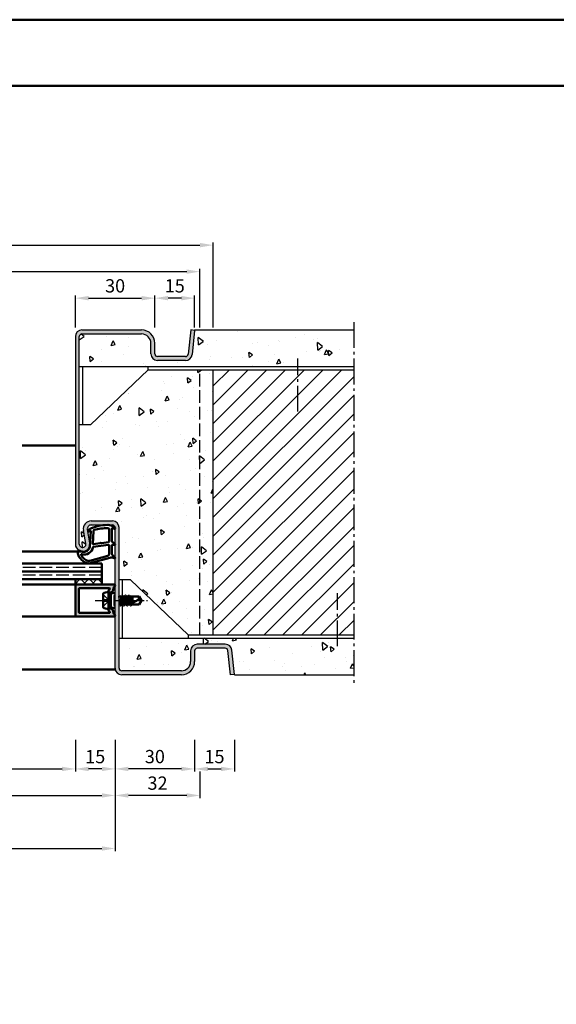
# Model space of a CAD drawing. Units: millimetres. Extents: x 0 to 12600, y -31 to 743.
# Drawn here: x 1416 to 1618, y 371 to 742 of the extents above; entities that cross this region are included whole.
import ezdxf

# ---------------------------------------------------------------- set-up
doc = ezdxf.new("R2010")
doc.units = ezdxf.units.MM
for name, pattern in [('AM_DIN_F_W050', [6.25, 4.75, -1.5]), ('AM_DIN_G_W050', [13.75, 9.75, -1.5, 1, -1.5]), ('AM_DIN_G_W050x2', [6.875, 4.75, -0.875, 0.375, -0.875])]:
    doc.linetypes.add(name, pattern=pattern)
for name, color, linetype, lineweight in [('AM_0', 7, 'Continuous', 50), ('AM_1', 14, 'Continuous', 50), ('AM_3', 6, 'AM_DIN_F_W050', 25), ('AM_5', 3, 'Continuous', 25), ('AM_7', 4, 'AM_DIN_G_W050', 25), ('AM_8', 1, 'Continuous', 25), ('AM_BOR', 7, 'Continuous', 50)]:
    doc.layers.add(name, color=color, linetype=linetype, lineweight=lineweight)
doc.layers.add('AM_12', color=7, linetype='Continuous', lineweight=50, plot=False)
doc.styles.get("Standard").update_dxf_attribs({"font": 'ISOCP.SHX'})
doc.dimstyles.new('AM_DIN$0', dxfattribs={"dimtxt": 5, "dimasz": 5, "dimexe": 1, "dimexo": 1, "dimgap": 1.5, "dimtad": 1, "dimdsep": 46, "dimtxsty": 'Standard', "dimcen": 0, "dimclrd": 256, "dimclre": 256, "dimclrt": 2, "dimazin": 2, "dimtp": 0.1, "dimtm": 0.1, "dimtfac": 0.71, "dimtmove": 0, "dimatfit": 3, "dimfxl": 0, "dimlwd": -1, "dimlwe": -1, "dimarcsym": 0})
pattern_1 = [(95, (-838, -1094.625), (14.009465, 11.75534), [1.905, -20.955]), (40, (-838, -1094.625), (-16.00185, 11.01767), [1.524, -16.76406]), (145.45144, (-836.833, -1093.645), (-1.99238, 22.77301), [1.619, -17.80902]), (91.1842, (-841.592, -1091.032), (22.14102, 16.19534), [2.8575, -31.4325]), (141.6356, (-839.747, -1089.683), (-0.70866, 34.28268), [2.4285, -26.71356]), (36.1842, (-841.592, -1091.032), (-0.70866, 34.28268), [2.286, -25.14597]), (66, (-838.898, -1090.134), (17.952, 3.489515), [1.905, -20.955]), (11, (-838.898, -1090.134), (-8.65399, 17.39412), [1.524, -16.764]), (116.45145, (-837.402, -1089.844), (9.298, 20.88363), [1.619, -17.80899]), (82.5, (-838, -1094.6245), (-5.760547, 6.197341), [0, -16.5608, 0, -17.018, 0, -16.8275]), (52.5, (-838, -1094.6245), (-2.358973, 11.8087), [0, -9.7028, 0, -16.1798, 0, -6.4135]), (12.5, (-842.005, -1098.63), (9.992786, 9.18262), [0, -6.35, 0, -19.812, 0, -26.289]), (2.5, (-843.801, -1100.426), (8.67639, 12.27224), [0, -8.255, 0, -13.1572, 0, -18.669])]

# ---------------------------------------------------------------- blocks, each defined once
blk = doc.blocks.new('*D267')
at = {"layer": 'AM_5', "linetype": 'ByBlock'}
for p, q in [((1372, 471), (1372, 459)), ((1437, 471), (1437, 459)), ((1377, 460), (1432, 460))]:
    blk.add_line(p, q, dxfattribs=at)
at = {"layer": 'AM_5'}
for points in [[(1377, 460.83), (1377, 459.17), (1372, 460)], [(1432, 460.83), (1432, 459.17), (1437, 460)]]:
    blk.add_solid(points, dxfattribs=at)
at = {"layer": 'Defpoints', "color": 0}
for p in [(1372, 472), (1437, 472), (1437, 460)]:
    blk.add_point(p, dxfattribs=at)
at = {"layer": 'AM_5', "color": 2, "insert": (1404.5, 464.03), "char_height": 5, "attachment_point": 5}
blk.add_mtext('LDB3', dxfattribs=at)
blk = doc.blocks.new('*D269')
at = {"layer": 'AM_5', "linetype": 'ByBlock'}
for p, q in [((1357, 471), (1357, 449)), ((1452, 471), (1452, 449)), ((1362, 450), (1447, 450))]:
    blk.add_line(p, q, dxfattribs=at)
at = {"layer": 'AM_5'}
for points in [[(1362, 450.83), (1362, 449.17), (1357, 450)], [(1447, 450.83), (1447, 449.17), (1452, 450)]]:
    blk.add_solid(points, dxfattribs=at)
at = {"layer": 'Defpoints', "color": 0}
for p in [(1357, 472), (1452, 472), (1452, 450)]:
    blk.add_point(p, dxfattribs=at)
at = {"layer": 'AM_5', "color": 2, "insert": (1404.5, 454), "char_height": 5, "attachment_point": 5}
blk.add_mtext('FMB3', dxfattribs=at)
blk = doc.blocks.new('*D271')
at = {"layer": 'AM_5', "linetype": 'ByBlock'}
for p, q in [((1232, 471), (1232, 429)), ((1452, 471), (1452, 429)), ((1237, 430), (1447, 430))]:
    blk.add_line(p, q, dxfattribs=at)
at = {"layer": 'AM_5'}
for points in [[(1237, 430.83), (1237, 429.17), (1232, 430)], [(1447, 430.83), (1447, 429.17), (1452, 430)]]:
    blk.add_solid(points, dxfattribs=at)
at = {"layer": 'Defpoints', "color": 0}
for p in [(1232, 472), (1452, 472), (1452, 430)]:
    blk.add_point(p, dxfattribs=at)
at = {"layer": 'AM_5', "color": 2, "insert": (1342, 434), "char_height": 5, "attachment_point": 5}
blk.add_mtext('FMB', dxfattribs=at)
blk = doc.blocks.new('*D396')
at = {"layer": 'AM_5', "linetype": 'ByBlock'}
for p, q in [((1200, 626.5), (1200, 648.5)), ((1205, 647.5), (1479, 647.5)), ((1484, 626.5), (1484, 648.5))]:
    blk.add_line(p, q, dxfattribs=at)
at = {"layer": 'AM_5'}
for points in [[(1205, 648.33), (1205, 646.67), (1200, 647.5)], [(1479, 648.33), (1479, 646.67), (1484, 647.5)]]:
    blk.add_solid(points, dxfattribs=at)
at = {"layer": 'Defpoints', "color": 0}
for p in [(1484, 647.5), (1200, 625.5), (1484, 625.5)]:
    blk.add_point(p, dxfattribs=at)
at = {"layer": 'AM_5', "color": 2, "insert": (1342, 651.5), "char_height": 5, "attachment_point": 5}
blk.add_mtext('RRB', dxfattribs=at)
blk = doc.blocks.new('*D397')
at = {"layer": 'AM_5', "linetype": 'ByBlock'}
for p, q in [((1195, 626.5), (1195, 658.5)), ((1200, 657.5), (1484, 657.5)), ((1489, 626.5), (1489, 658.5))]:
    blk.add_line(p, q, dxfattribs=at)
at = {"layer": 'AM_5'}
for points in [[(1200, 658.33), (1200, 656.67), (1195, 657.5)], [(1484, 658.33), (1484, 656.67), (1489, 657.5)]]:
    blk.add_solid(points, dxfattribs=at)
at = {"layer": 'Defpoints', "color": 0}
for p in [(1489, 657.5), (1195, 625.5), (1489, 625.5)]:
    blk.add_point(p, dxfattribs=at)
at = {"layer": 'AM_5', "color": 2, "insert": (1342, 661.5), "char_height": 5, "attachment_point": 5}
blk.add_mtext('RNB', dxfattribs=at)
blk = doc.blocks.new('*D399')
at = {"layer": 'AM_5', "linetype": 'ByBlock'}
for p, q in [((1452, 471), (1452, 459)), ((1482, 471), (1482, 459)), ((1477, 460), (1457, 460))]:
    blk.add_line(p, q, dxfattribs=at)
at = {"layer": 'AM_5'}
for points in [[(1457, 460.83), (1457, 459.17), (1452, 460)], [(1477, 460.83), (1477, 459.17), (1482, 460)]]:
    blk.add_solid(points, dxfattribs=at)
at = {"layer": 'Defpoints', "color": 0}
for p in [(1452, 472), (1482, 472), (1452, 460)]:
    blk.add_point(p, dxfattribs=at)
at = {"layer": 'AM_5', "color": 2, "insert": (1467, 464), "char_height": 5, "attachment_point": 5}
blk.add_mtext('30', dxfattribs=at)
blk = doc.blocks.new('*D400')
at = {"layer": 'AM_5', "linetype": 'ByBlock'}
for p, q in [((1437, 471), (1437, 459)), ((1452, 471), (1452, 459)), ((1447, 460), (1442, 460))]:
    blk.add_line(p, q, dxfattribs=at)
at = {"layer": 'AM_5'}
for points in [[(1442, 460.83), (1442, 459.17), (1437, 460)], [(1447, 460.83), (1447, 459.17), (1452, 460)]]:
    blk.add_solid(points, dxfattribs=at)
at = {"layer": 'Defpoints', "color": 0}
for p in [(1437, 472), (1452, 472), (1437, 460)]:
    blk.add_point(p, dxfattribs=at)
at = {"layer": 'AM_5', "color": 2, "insert": (1444.5, 464), "char_height": 5, "attachment_point": 5}
blk.add_mtext('15', dxfattribs=at)
blk = doc.blocks.new('*D401')
at = {"layer": 'AM_5', "linetype": 'ByBlock'}
for p, q in [((1482, 471), (1482, 459)), ((1497, 471), (1497, 459)), ((1487, 460), (1492, 460))]:
    blk.add_line(p, q, dxfattribs=at)
at = {"layer": 'AM_5'}
for points in [[(1487, 460.83), (1487, 459.17), (1482, 460)], [(1492, 460.83), (1492, 459.17), (1497, 460)]]:
    blk.add_solid(points, dxfattribs=at)
at = {"layer": 'Defpoints', "color": 0}
for p in [(1482, 472), (1497, 472), (1497, 460)]:
    blk.add_point(p, dxfattribs=at)
at = {"layer": 'AM_5', "color": 2, "insert": (1489.5, 464), "char_height": 5, "attachment_point": 5}
blk.add_mtext('15', dxfattribs=at)
blk = doc.blocks.new('*D402')
at = {"layer": 'AM_5', "linetype": 'ByBlock'}
for p, q in [((1452, 471), (1452, 449)), ((1484, 459), (1484, 449)), ((1479, 450), (1457, 450))]:
    blk.add_line(p, q, dxfattribs=at)
at = {"layer": 'AM_5'}
for points in [[(1457, 450.83), (1457, 449.17), (1452, 450)], [(1479, 450.83), (1479, 449.17), (1484, 450)]]:
    blk.add_solid(points, dxfattribs=at)
at = {"layer": 'Defpoints', "color": 0}
for p in [(1452, 472), (1484, 460), (1452, 450)]:
    blk.add_point(p, dxfattribs=at)
at = {"layer": 'AM_5', "color": 2, "insert": (1468, 454), "char_height": 5, "attachment_point": 5}
blk.add_mtext('32', dxfattribs=at)
blk = doc.blocks.new('DIN_A3_BOS')
at = {"layer": 'AM_12'}
blk.add_lwpolyline([(0, 0), (420, 0), (420, 297), (0, 297)], close=True, dxfattribs=at)
at = {"layer": 'AM_BOR'}
blk.add_lwpolyline([(20, 10), (410, 10), (410, 287), (20, 287)], close=True, dxfattribs=at)
blk = doc.blocks.new('*D200')
at = {"layer": 'AM_5', "linetype": 'ByBlock'}
for p, q in [((1467, 626.5), (1467, 638.5)), ((1477, 637.5), (1472, 637.5)), ((1482, 626.5), (1482, 638.5))]:
    blk.add_line(p, q, dxfattribs=at)
at = {"layer": 'AM_5'}
for points in [[(1472, 638.33), (1472, 636.67), (1467, 637.5)], [(1477, 638.33), (1477, 636.67), (1482, 637.5)]]:
    blk.add_solid(points, dxfattribs=at)
at = {"layer": 'Defpoints', "color": 0}
for p in [(1467, 637.5), (1467, 625.5), (1482, 625.5)]:
    blk.add_point(p, dxfattribs=at)
at = {"layer": 'AM_5', "color": 2, "insert": (1474.5, 641.5), "char_height": 5, "attachment_point": 5}
blk.add_mtext('15', dxfattribs=at)
blk = doc.blocks.new('*D201')
at = {"layer": 'AM_5', "linetype": 'ByBlock'}
for p, q in [((1437, 626.5), (1437, 638.5)), ((1442, 637.5), (1462, 637.5)), ((1467, 626.5), (1467, 638.5))]:
    blk.add_line(p, q, dxfattribs=at)
at = {"layer": 'AM_5'}
for points in [[(1442, 638.33), (1442, 636.67), (1437, 637.5)], [(1462, 638.33), (1462, 636.67), (1467, 637.5)]]:
    blk.add_solid(points, dxfattribs=at)
at = {"layer": 'Defpoints', "color": 0}
for p in [(1467, 637.5), (1437, 625.5), (1467, 625.5)]:
    blk.add_point(p, dxfattribs=at)
at = {"layer": 'AM_5', "color": 2, "insert": (1452, 641.5), "char_height": 5, "attachment_point": 5}
blk.add_mtext('30', dxfattribs=at)

msp = doc.modelspace()

# ---------------------------------------------------------------- hatches: boundary and pattern name
at = {"layer": 'AM_8'}
h = msp.add_hatch(color=256, dxfattribs=at)
h.dxf.hatch_style = 1
h.paths.add_polyline_path([(1443, 553.5, 0.4693847), (1440.051, 549.949), (1440.979, 544.979, -1.0968549), (1438.5, 544.75), (1438.5, 623, -0.4142136), (1439.5, 624), (1462, 624, -0.4142136), (1465.5, 620.5), (1465.5, 616.5, 0.4142136), (1468, 614), (1478.557, 614, 0.383864), (1481.043, 616.239), (1482, 625.343), (1480.508, 625.5), (1479.551, 616.395, -0.383864), (1478.557, 615.5), (1468, 615.5, -0.4142136), (1467, 616.5), (1467, 620.5, 0.4142136), (1462, 625.5), (1439.5, 625.5, 0.4142136), (1437, 623), (1437, 544.75, 1.0968549), (1442.453, 545.255), (1441.525, 550.225, -0.4693847), (1443, 552), (1451, 552, -0.4142136), (1452, 551), (1452, 498, 0.4142136), (1454.5, 495.5), (1477, 495.5, 0.4142136), (1482, 500.5), (1482, 504.5, -0.4142136), (1483, 505.5), (1493.557, 505.5, -0.383864), (1494.551, 504.605), (1495.508, 495.5), (1497, 495.657), (1496.043, 504.761, 0.383864), (1493.557, 507), (1483, 507, 0.4142136), (1480.5, 504.5), (1480.5, 500.5, -0.4142136), (1477, 497), (1454.5, 497, -0.4142136), (1453.5, 498), (1453.5, 551, 0.4142136), (1451, 553.5)])
h = msp.add_hatch(dxfattribs=at)
h.set_pattern_fill('AR-CONC', color=256, scale=0.1, angle=45)
h.set_pattern_definition([(95, (2104.669, 93.597), (14.00947, 11.75534), [1.905, -20.955]), (40, (2104.669, 93.597), (-16.00185, 11.01767), [1.524, -16.76406]), (145.4514, (2105.836, 94.577), (-1.99238, 22.773), [1.619, -17.80902]), (91.1842, (2101.077, 97.19), (22.141, 16.19534), [2.8575, -31.4325]), (141.6356, (2102.922, 98.54), (-0.7087, 34.2827), [2.4285, -26.7136]), (36.184, (2101.077, 97.19), (-0.7087, 34.2827), [2.286, -25.146]), (66, (2103.77, 98.087), (17.952, 3.48951), [1.905, -20.955]), (11, (2103.77, 98.087), (-8.654, 17.3941), [1.524, -16.764]), (116.4514, (2105.267, 98.378), (9.298, 20.88363), [1.619, -17.809]), (82.5, (2104.6687, 93.597), (-5.760547, 6.19734), [0, -16.5608, 0, -17.018, 0, -16.8275]), (52.5, (2104.669, 93.597), (-2.35897, 11.8087), [0, -9.7028, 0, -16.1798, 0, -6.4135]), (12.5, (2100.6635, 89.592), (9.992786, 9.18262), [0, -6.35, 0, -19.812, 0, -26.289]), (2.5, (2098.867, 87.796), (8.67639, 12.27224), [0, -8.255, 0, -13.1572, 0, -18.669])])
h.paths.add_polyline_path([(1542, 625.5), (1542, 611.75), (1438.5, 611.75), (1438.5, 623, -0.4142136), (1439.5, 624), (1462, 624, -0.4142136), (1465.5, 620.5), (1465.5, 616.5, 0.4142136), (1468, 614), (1478.557, 614, 0.383864), (1481.043, 616.239), (1482.016, 625.5)])
h = msp.add_hatch(dxfattribs=at)
h.set_pattern_fill('AR-CONC', color=256, scale=0.1, angle=45)
h.set_pattern_definition(pattern_1)
h.paths.add_polyline_path([(1453.5, 531.25), (1457.75, 531.25), (1479.5, 510.5), (1489, 510.5), (1489, 610.5), (1464.5, 610.5), (1442.75, 589.75), (1438.5, 589.75), (1438.5, 544.75, 1.0968549), (1440.979, 544.979), (1440.051, 549.949, -0.4693847), (1443, 553.5), (1451, 553.5, -0.4142136), (1453.5, 551)])
h = msp.add_hatch(dxfattribs=at)
h.set_pattern_fill('_U', color=256, scale=5, angle=45, pattern_type=0)
h.set_pattern_definition([(45, (1345, -847.7536), (-3.535534, 3.535534), [])])
h.paths.add_polyline_path([(1542, 610.5), (1489, 610.5), (1489, 510.5), (1542, 510.5)])
h = msp.add_hatch(dxfattribs=at)
h.set_pattern_fill('_U', color=256, scale=2.3, angle=45, double=1, pattern_type=0)
h.set_pattern_definition([(45, (-838, -1094.6245), (-1.6263456, 1.6263456), []), (135, (-838, -1094.6245), (-1.6263456, -1.6263456), [])])
h.paths.add_polyline_path([(1447, 531.5), (1437, 531.5), (1437, 529.5), (1447, 529.5)])
h = msp.add_hatch(color=256, dxfattribs=at)
h.dxf.hatch_style = 1
h.paths.add_polyline_path([(1451.738, 528.725, 0.837595), (1451.6, 529.5), (1437.3, 529.5, 0.4142136), (1437, 529.2), (1437, 517.8, 0.4142136), (1437.3, 517.5), (1451.6, 517.5, 0.837595), (1451.738, 518.275, -0.2437621), (1451.552, 518.479), (1451.167, 519.915, 0.1989124), (1450.934, 520.219), (1450.65, 520.383, 0.1316525), (1450.4, 520.45), (1450, 520.45, 0.8242588), (1449.813, 519.486, -0.23542), (1449.99, 519.286), (1450.019, 519.178, -0.4931454), (1449.729, 518.8), (1438.6, 518.8, -0.4142136), (1438.3, 519.1), (1438.3, 527.9, -0.4142136), (1438.6, 528.2), (1449.729, 528.2, -0.4931454), (1450.019, 527.822), (1449.99, 527.714, -0.23542), (1449.813, 527.514, 0.8242588), (1450, 526.55), (1450.4, 526.55, 0.1316525), (1450.65, 526.617), (1450.934, 526.781, 0.1989124), (1451.167, 527.085), (1451.552, 528.521, -0.2437621)])
h = msp.add_hatch(dxfattribs=at)
h.set_pattern_fill('AR-CONC', color=256, scale=0.1, angle=45)
h.set_pattern_definition(pattern_1)
h.paths.add_polyline_path([(1542, 509.25), (1453.5, 509.25), (1453.5, 498, 0.4142136), (1454.5, 497), (1477, 497, 0.4142136), (1480.5, 500.5), (1480.5, 504.5, -0.4142136), (1483, 507), (1493.557, 507, -0.383864), (1496.043, 504.761), (1497.016, 495.5), (1542, 495.5)])

# ---------------------------------------------------------------- linework, layer by layer
for p, q in [((1439.5, 625.5), (1462, 625.5)), ((1439.5, 624), (1462, 624)), ((1480.508, 625.5), (1479.551, 616.395)), ((1482, 625.343), (1480.508, 625.5)), ((1482, 625.343), (1481.043, 616.239)), ((1482, 625.343), (1482, 625.5)), ((1482, 625.5), (1542, 625.5)), ((1437, 623), (1437, 544.75)), ((1438.5, 544.75), (1438.5, 623)), ((1465.5, 616.5), (1465.5, 620.5)), ((1467, 616.5), (1467, 620.5)), ((1478.557, 615.5), (1468, 615.5)), ((1478.557, 614), (1468, 614)), ((1438.5, 611.75), (1542, 611.75)), ((1439.75, 611.75), (1439.75, 589.75)), ((1442.75, 589.75), (1464.5, 610.5)), ((1464.5, 610.5), (1464.5, 611.75)), ((1464.5, 610.5), (1542, 610.5)), ((1489, 510.5), (1489, 610.5)), ((1442.75, 589.75), (1438.5, 589.75)), ((1443, 553.5), (1451, 553.5)), ((1440.979, 544.979), (1440.051, 549.949)), ((1442.453, 545.255), (1441.525, 550.225)), ((1443, 552), (1451, 552)), ((1452, 498), (1452, 551)), ((1453.5, 498), (1453.5, 551)), ((1457.75, 531.25), (1453.5, 531.25)), ((1454.75, 525.245), (1454.75, 531.25)), ((1457.75, 531.25), (1479.5, 510.5)), ((1454.75, 509.25), (1454.75, 522)), ((1453.5, 509.25), (1542, 509.25)), ((1479.5, 510.5), (1542, 510.5)), ((1479.5, 510.5), (1479.5, 509.25)), ((1493.557, 507), (1483, 507)), ((1493.557, 505.5), (1483, 505.5)), ((1480.5, 504.5), (1480.5, 500.5)), ((1482, 504.5), (1482, 500.5)), ((1495.508, 495.5), (1494.551, 504.605)), ((1497, 495.657), (1496.043, 504.761)), ((1477, 497), (1454.5, 497)), ((1477, 495.5), (1454.5, 495.5)), ((1497, 495.657), (1495.508, 495.5)), ((1497, 495.657), (1497, 495.5)), ((1497, 495.5), (1542, 495.5))]:
    msp.add_line(p, q)
for centre, radius, start, end in [((1439.5, 623), 2.5, 90, 180), ((1439.5, 623), 1, 90, 180), ((1462, 620.5), 5, 0, 90), ((1462, 620.5), 3.5, 0, 90), ((1468, 616.5), 2.5, 180, 270), ((1468, 616.5), 1, 180, 270), ((1478.557, 616.5), 1, 270, 354), ((1478.557, 616.5), 2.5, 270, 354), ((1443, 550.5), 3, 90, 190.57858), ((1451, 551), 2.5, 0, 90), ((1443, 550.5), 1.5, 90, 190.57858), ((1451, 551), 1, 0, 90), ((1439.75, 544.75), 2.75, 180, 10.57858), ((1439.75, 544.75), 1.25, 180, 10.57858), ((1483, 504.5), 2.5, 90, 180), ((1483, 504.5), 1, 90, 180), ((1493.557, 504.5), 2.5, 6, 90), ((1493.557, 504.5), 1, 6, 90), ((1454.5, 498), 2.5, 180, 270), ((1454.5, 498), 1, 180, 270), ((1477, 500.5), 5, 270, 0), ((1477, 500.5), 3.5, 270, 0)]:
    msp.add_arc(centre, radius, start, end)
at = {"layer": 'AM_0'}
for p, q in [((1447, 537.5), (1417, 537.5)), ((1447, 537.5), (1447, 529.5)), ((1447, 534.5), (1417, 534.5)), ((1447, 531.5), (1417, 531.5)), ((1437, 531.5), (1437, 529.5)), ((1451.6, 529.5), (1437, 529.5)), ((1437, 529.2), (1437, 517.8)), ((1438.3, 519.1), (1438.3, 527.9)), ((1438.6, 528.2), (1449.729, 528.2)), ((1450.019, 527.822), (1449.99, 527.714)), ((1451.552, 528.521), (1451.167, 527.085)), ((1447.5, 525.94), (1447.5, 521.06)), ((1449.5, 526.75), (1447.902, 526.43)), ((1449.5, 526.75), (1450.4, 526.23)), ((1449.5, 520.25), (1449.5, 526.75)), ((1450.4, 526.55), (1450, 526.55)), ((1450.4, 520.77), (1450.4, 526.23)), ((1450.4, 526.23), (1452, 526.23)), ((1450.65, 526.617), (1450.934, 526.781)), ((1453.5, 525.146), (1453.585, 525)), ((1453.585, 525), (1453.5, 524.625)), ((1453.585, 525), (1454.364, 525)), ((1454.364, 525), (1453.721, 522)), ((1453.986, 521.606), (1454.619, 525.407)), ((1454.892, 525), (1454.235, 522)), ((1454.584, 525.382), (1454.364, 525)), ((1454.671, 525.382), (1454.892, 525)), ((1454.892, 525), (1455.671, 525)), ((1455.671, 525), (1455.021, 522)), ((1455.286, 521.606), (1455.919, 525.394)), ((1456.185, 525), (1455.535, 522)), ((1455.884, 525.37), (1455.671, 525)), ((1455.971, 525.37), (1456.185, 525)), ((1456.185, 525), (1456.971, 525)), ((1456.971, 525), (1456.321, 522)), ((1456.586, 521.606), (1457.219, 525.394)), ((1457.485, 525), (1456.835, 522)), ((1457.184, 525.37), (1456.971, 525)), ((1457.271, 525.37), (1457.485, 525)), ((1457.427, 522), (1460.956, 523.838)), ((1461.099, 525), (1457.485, 525)), ((1458.271, 525), (1457.645, 522.114)), ((1458.002, 522.299), (1458.453, 525)), ((1458.5, 523.687), (1458.225, 522.415)), ((1458.5, 525), (1458.5, 522.559)), ((1462, 523.5), (1461.099, 525)), ((1462, 523.5), (1461.099, 522)), ((1449.5, 520.25), (1447.902, 520.57)), ((1449.5, 520.25), (1450.4, 520.77)), ((1450.4, 520.45), (1450, 520.45)), ((1450.4, 520.77), (1452, 520.77)), ((1450.65, 520.383), (1450.934, 520.219)), ((1451.552, 518.479), (1451.167, 519.915)), ((1453.5, 522), (1453.721, 522)), ((1453.934, 521.63), (1453.721, 522)), ((1454.021, 521.63), (1454.235, 522)), ((1454.235, 522), (1455.021, 522)), ((1455.234, 521.63), (1455.021, 522)), ((1455.321, 521.63), (1455.535, 522)), ((1455.535, 522), (1456.321, 522)), ((1456.534, 521.63), (1456.321, 522)), ((1456.621, 521.63), (1456.835, 522)), ((1456.835, 522), (1457.621, 522)), ((1457.834, 521.63), (1457.621, 522)), ((1457.921, 521.63), (1458.135, 522)), ((1457.921, 521.63), (1458.109, 521.955)), ((1458.135, 522), (1461.099, 522)), ((1437.3, 517.5), (1451.6, 517.5)), ((1438.6, 518.8), (1449.729, 518.8)), ((1450.019, 519.178), (1449.99, 519.286))]:
    msp.add_line(p, q, dxfattribs=at)
for centre, radius, start, end in [((1437.3, 529.2), 0.3, 90, 180), ((1438.6, 527.9), 0.3, 90, 180), ((1450, 527.05), 0.5, 112.01059, 270), ((1449.729, 527.9), 0.3, 345, 90), ((1449.7, 527.792), 0.3, 292.01059, 345), ((1451.842, 528.443), 0.3, 110.2025, 165), ((1451.6, 529.1), 0.4, 290.2025, 90), ((1448, 525.94), 0.5, 101.30993, 180), ((1450.4, 527.05), 0.5, 270, 300), ((1450.684, 527.214), 0.5, 300, 345), ((1454.628, 525.357), 0.05, 30, 150), ((1455.928, 525.345), 0.05, 30, 150), ((1457.228, 525.345), 0.05, 30, 150), ((1462.714, 524.213), 1.797, 154.0111, 192.02222), ((1460.779, 521.514), 2.331, 58.42638, 85.64327), ((1448, 521.06), 0.5, 180, 258.69007), ((1450, 519.95), 0.5, 90, 247.98941), ((1450.4, 519.95), 0.5, 60, 90), ((1450.684, 519.786), 0.5, 15, 60), ((1453.978, 521.655), 0.05, 210, 330), ((1455.278, 521.655), 0.05, 210, 330), ((1456.578, 521.655), 0.05, 210, 330), ((1457.878, 521.655), 0.05, 210, 330), ((1437.3, 517.8), 0.3, 180, 270), ((1438.6, 519.1), 0.3, 180, 270), ((1449.729, 519.1), 0.3, 270, 15), ((1449.7, 519.208), 0.3, 15, 67.98941), ((1451.842, 518.557), 0.3, 195, 249.7975), ((1451.6, 517.9), 0.4, 270, 69.7975)]:
    msp.add_arc(centre, radius, start, end, dxfattribs=at)
at = {"layer": 'AM_1'}
for p, q in [((1437, 582), (1417, 582)), ((1439.75, 542), (1417, 542)), ((1437, 529.5), (1417, 529.5)), ((1437.3, 517.5), (1417, 517.5)), ((1452.051, 497.5), (1417, 497.5))]:
    msp.add_line(p, q, dxfattribs=at)
for points in [[(1451.85, 551.05, -0.8225617), (1451.647, 550.498), (1450.797, 550.672), (1450.797, 545.705), (1451.919, 544.831, -0.7467354), (1451.824, 544.509), (1450.797, 544.494), (1450.797, 541.044, 0.2039215), (1450.951, 540.684), (1451.938, 539.738, -0.8105302), (1451.731, 539.406), (1451.632, 539.441, 0.1645), (1449.958, 539.63), (1442.652, 537.542, -0.0661149), (1441.805, 537.517, -0.2820378), (1437.943, 541.172, -0.1590275), (1438.041, 542.215, -0.3764163), (1438.282, 542.324), (1439.699, 541.845, 0.3762127), (1442.514, 543.64), (1442.794, 549.754), (1442.172, 549.578, -0.7987948), (1441.965, 550.185, -0.1245897), (1449.239, 551.993, -0.1623187)], [(1449.747, 550.255), (1449.747, 545.797, -0.3782425), (1449.485, 545.499), (1446.828, 545.129, -0.236068), (1446.743, 545.159), (1446.639, 545.267, 0.5), (1446.481, 545.247), (1446.406, 545.116, -0.236068), (1446.332, 545.067), (1443.77, 544.715, -0.4511235), (1443.601, 544.864), (1443.786, 549.619, -0.3316729), (1444.143, 550.098, -0.0849517), (1449.249, 550.755, -0.4135048)], [(1449.747, 544.27), (1449.747, 541.058, -0.3015522), (1449.289, 540.367), (1442.432, 538.419, -0.0278584), (1442.01, 538.394, -0.2581461), (1439.196, 540.749, -0.6319644), (1439.46, 540.983, 0.4552489), (1443.601, 543.507, -0.3823944), (1443.776, 543.708), (1449.495, 544.493, -0.4511235)]]:
    msp.add_lwpolyline(points, format="xyb", close=True, dxfattribs=at)
at = {"layer": 'AM_3'}
for p, q in [((1484, 510.5), (1484, 610.5)), ((1447, 536), (1417, 536)), ((1447, 533), (1417, 533)), ((1447.5, 525.8), (1449.8, 523.5)), ((1447.5, 523.83), (1449.47, 523.83)), ((1447.5, 521.2), (1449.8, 523.5)), ((1449.47, 523.83), (1449.47, 523.17)), ((1451.5, 525.23), (1452, 525.73)), ((1451.5, 525.23), (1451.5, 521.77)), ((1452, 525), (1451.5, 525)), ((1449.47, 523.17), (1447.5, 523.17)), ((1452, 522), (1451.5, 522)), ((1451.5, 521.77), (1452, 521.27))]:
    msp.add_line(p, q, dxfattribs=at)
at = {"layer": 'AM_7'}
for p, q in [((1542, 628.5), (1542, 492.5)), ((1520.95, 594.75), (1520.95, 614.75)), ((1535.95, 506.25), (1535.95, 526.25))]:
    msp.add_line(p, q, dxfattribs=at)
at = {"layer": 'AM_7', "linetype": 'AM_DIN_G_W050x2'}
msp.add_line((1444.5, 523.5), (1465, 523.5), dxfattribs=at)

# ---------------------------------------------------------------- block references
at = {"layer": 'AM_0', "lineweight": 0, "xscale": 2.5, "yscale": 2.5, "zscale": 2.5}
msp.add_blockref('DIN_A3_BOS', (1050, 0), dxfattribs=at)

# ---------------------------------------------------------------- dimensions: what is measured, and where the dimension line sits
at = {"layer": 'AM_5'}
for base, p1, p2, text, picture, middle in [((1489, 657.5), (1195, 625.5), (1489, 625.5), 'RNB', '*D397', (1342, 661.5)), ((1484, 647.5), (1200, 625.5), (1484, 625.5), 'RRB', '*D396', (1342, 651.5)), ((1452, 430), (1232, 472), (1452, 472), 'FMB', '*D271', (1342, 434)), ((1452, 450), (1357, 472), (1452, 472), 'FMB3', '*D269', (1404.5, 454)), ((1437, 460), (1372, 472), (1437, 472), 'LDB3', '*D267', (1404.5, 464.035))]:
    dim = msp.add_linear_dim(base=base, p1=p1, p2=p2, text=text, dimstyle='AM_DIN$0', override={"dimtxt": 5, "dimasz": 5}, dxfattribs=at)
    dim.commit()
    dim.dimension.update_dxf_attribs({"geometry": picture, "text_midpoint": middle})
dim = msp.add_linear_dim(base=(1467, 637.5), p1=(1437, 625.5), p2=(1467, 625.5), dimstyle='AM_DIN$0', override={"dimtxt": 5, "dimasz": 5}, dxfattribs=at)
dim.commit()
dim.dimension.update_dxf_attribs({"geometry": '*D201', "text_midpoint": (1452, 641.5)})
for base, p1, p2, picture, middle in [((1467, 637.5), (1482, 625.5), (1467, 625.5), '*D200', (1474.5, 641.5)), ((1437, 460), (1452, 472), (1437, 472), '*D400', (1444.5, 464)), ((1452, 460), (1482, 472), (1452, 472), '*D399', (1467, 464)), ((1452, 450), (1484, 460), (1452, 472), '*D402', (1468, 454)), ((1497, 460), (1482, 472), (1497, 472), '*D401', (1489.5, 464))]:
    dim = msp.add_linear_dim(base=base, p1=p1, p2=p2, angle=180, dimstyle='AM_DIN$0', override={"dimtxt": 5, "dimasz": 5}, dxfattribs=at)
    dim.commit()
    dim.dimension.update_dxf_attribs({"geometry": picture, "text_midpoint": middle})

doc.saveas('drawing.dxf')
